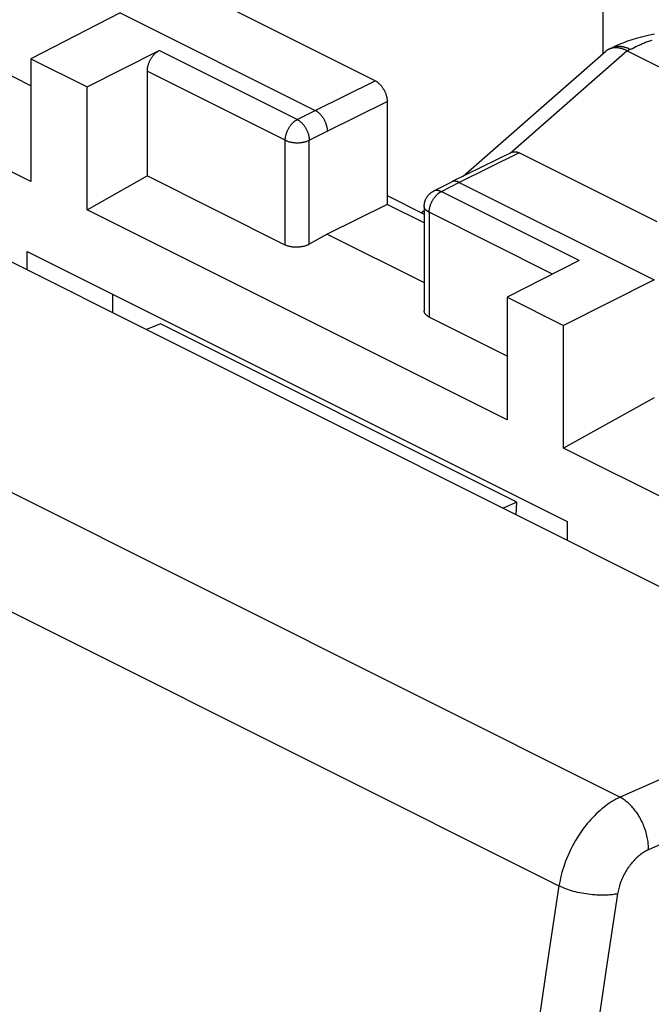
# Model space of a CAD drawing. Units: millimetres. Extents: x -20 to 20.4, y -25.9 to 28.3.
# Drawn here: x -9.7 to -2.3, y 10.6 to 22.2 of the extents above; entities that cross this region are included whole.
import ezdxf

# ---------------------------------------------------------------- set-up
doc = ezdxf.new("R2010")
doc.units = ezdxf.units.MM
doc.header["$LTSCALE"] = 16.335
doc.layers.get('0').update_dxf_attribs({"linetype": 'CONTINUOUS'})

msp = doc.modelspace()

# ---------------------------------------------------------------- linework, layer by layer
at = {"color": 7, "linetype": 'CONTINUOUS'}
for p, q in [((-2.851, 21.842), (-2.851, 23.075)), ((-8.543, 22.322), (-9.597, 21.781)), ((-8.543, 22.322), (-6.245, 21.173)), ((-5.538, 21.522), (-7.164, 22.335)), ((-9.597, 21.464), (-10.523, 21.927)), ((-8.932, 21.449), (-8.084, 21.879)), ((-6.458, 21.065), (-8.084, 21.879)), ((-4.501, 20.398), (-2.818, 21.871)), ((-3.947, 20.67), (-2.569, 21.877)), ((-2.78, 21.895), (-2.746, 21.911)), ((-2.569, 21.877), (-2.568, 21.876)), ((-2.568, 21.876), (-2.53, 21.893)), ((-2.568, 21.876), (-0.362, 20.773)), ((-14.622, 21.785), (0.228, 14.361)), ((-9.597, 21.781), (-9.597, 20.335)), ((-9.597, 21.781), (-8.932, 21.449)), ((-8.225, 21.635), (-8.225, 20.401)), ((-6.598, 20.822), (-8.225, 21.635)), ((-6.245, 21.173), (-5.538, 21.522)), ((-9.597, 20.335), (-11.765, 21.419)), ((-8.932, 20.003), (-8.932, 21.449)), ((-6.103, 20.929), (-5.396, 21.278)), ((-5.396, 21.278), (-5.396, 20.066)), ((-6.458, 21.065), (-6.245, 21.173)), ((-6.315, 20.822), (-6.103, 20.929)), ((-6.598, 19.588), (-6.598, 20.822)), ((-6.315, 19.597), (-6.315, 20.822)), ((-3.93, 20.679), (-4.637, 20.331)), ((-3.84, 20.673), (-4.548, 20.325)), ((-2.214, 19.86), (-3.84, 20.673)), ((-17.353, 20.436), (-2.65, 13.085)), ((-8.932, 20.003), (-8.225, 20.401)), ((-6.598, 19.588), (-8.225, 20.401)), ((-4.637, 20.33), (-4.85, 20.222)), ((-4.548, 20.325), (-4.761, 20.216)), ((-4.637, 20.331), (-4.637, 20.33)), ((-4.548, 20.325), (-2.249, 19.176)), ((-3.134, 19.404), (-4.761, 20.217)), ((-5.396, 20.066), (-6.103, 19.717)), ((-5.396, 20.172), (-4.96, 19.953)), ((-4.96, 19.848), (-5.396, 20.066)), ((-3.982, 17.528), (-8.932, 20.003)), ((-4.991, 19.969), (-4.96, 19.996)), ((-4.96, 20.044), (-4.96, 18.813)), ((-4.901, 19.973), (-4.901, 18.74)), ((-3.446, 19.246), (-4.901, 19.973)), ((-6.103, 19.717), (-6.315, 19.597)), ((-6.103, 19.717), (-4.96, 19.145)), ((-9.639, 19.294), (-9.639, 19.513)), ((-9.639, 19.513), (-3.275, 16.331)), ((-3.134, 19.404), (-3.982, 18.974)), ((-2.249, 19.176), (-3.316, 18.641)), ((-8.632, 18.79), (-8.632, 19.01)), ((-3.982, 18.974), (-3.982, 17.528)), ((-3.982, 18.974), (-3.316, 18.641)), ((-3.982, 18.28), (-4.901, 18.74)), ((-8.067, 18.661), (-8.233, 18.591)), ((-3.869, 16.561), (-8.067, 18.661)), ((-3.316, 17.195), (-3.316, 18.641)), ((-2.249, 17.79), (-3.316, 17.195)), ((-1.148, 16.111), (-3.316, 17.195)), ((-3.869, 16.561), (-4.029, 16.489)), ((-3.875, 16.412), (-3.869, 16.561)), ((-3.275, 16.331), (-3.275, 16.112)), ((0.228, 14.361), (-2.65, 13.085)), ((0.563, 13.742), (-2.316, 12.466))]:
    msp.add_line(p, q, dxfattribs=at)
for points in [[(-2.247, 22.07), (-2.283, 22.063), (-2.319, 22.056), (-2.352, 22.049), (-2.385, 22.041), (-2.415, 22.033), (-2.445, 22.025), (-2.472, 22.017), (-2.5, 22.008), (-2.525, 22), (-2.551, 21.991), (-2.574, 21.983), (-2.598, 21.974), (-2.62, 21.966), (-2.641, 21.957), (-2.681, 21.94), (-2.718, 21.924), (-2.746, 21.911)], [(-2.746, 21.911), (-2.742, 21.913), (-2.737, 21.915), (-2.733, 21.916), (-2.729, 21.918), (-2.724, 21.919), (-2.719, 21.921), (-2.715, 21.922), (-2.71, 21.923), (-2.705, 21.924), (-2.7, 21.925), (-2.695, 21.926), (-2.69, 21.927), (-2.684, 21.928), (-2.679, 21.928), (-2.674, 21.928), (-2.669, 21.929), (-2.664, 21.929), (-2.658, 21.929), (-2.653, 21.928), (-2.647, 21.928), (-2.642, 21.928), (-2.637, 21.927), (-2.631, 21.926), (-2.626, 21.926), (-2.62, 21.925), (-2.615, 21.924), (-2.609, 21.922), (-2.604, 21.921), (-2.598, 21.92), (-2.591, 21.918), (-2.584, 21.916), (-2.578, 21.913), (-2.571, 21.911), (-2.564, 21.909), (-2.557, 21.906), (-2.551, 21.903), (-2.544, 21.9), (-2.537, 21.896), (-2.53, 21.893)], [(-2.53, 21.893), (-2.522, 21.897), (-2.514, 21.9), (-2.506, 21.904), (-2.464, 21.925)], [(-2.464, 21.925), (-2.455, 21.929), (-2.446, 21.933), (-2.436, 21.938), (-2.427, 21.942), (-2.417, 21.947), (-2.406, 21.951), (-2.396, 21.956), (-2.385, 21.961), (-2.374, 21.965), (-2.363, 21.97), (-2.351, 21.975), (-2.339, 21.979), (-2.326, 21.984), (-2.313, 21.988), (-2.3, 21.993), (-2.286, 21.998), (-2.272, 22.002)], [(-8.225, 21.635), (-8.224, 21.641), (-8.224, 21.646), (-8.224, 21.652), (-8.223, 21.657), (-8.223, 21.663), (-8.222, 21.67), (-8.221, 21.677), (-8.219, 21.685), (-8.218, 21.692), (-8.216, 21.699), (-8.214, 21.707), (-8.212, 21.714), (-8.209, 21.721), (-8.207, 21.728), (-8.204, 21.736), (-8.201, 21.743), (-8.198, 21.75), (-8.194, 21.757), (-8.191, 21.764), (-8.187, 21.771), (-8.183, 21.778), (-8.179, 21.784), (-8.175, 21.791), (-8.171, 21.797), (-8.167, 21.804), (-8.162, 21.81), (-8.158, 21.816), (-8.153, 21.822), (-8.148, 21.827), (-8.143, 21.833), (-8.138, 21.838), (-8.133, 21.843), (-8.127, 21.848), (-8.123, 21.852), (-8.119, 21.855), (-8.115, 21.859), (-8.11, 21.862), (-8.106, 21.865), (-8.102, 21.868), (-8.097, 21.871), (-8.093, 21.874), (-8.088, 21.876), (-8.084, 21.879)], [(-2.78, 21.895), (-2.782, 21.894), (-2.783, 21.894), (-2.785, 21.893), (-2.787, 21.892), (-2.789, 21.891), (-2.791, 21.89), (-2.793, 21.889), (-2.795, 21.887), (-2.797, 21.886), (-2.799, 21.885), (-2.801, 21.884), (-2.803, 21.882), (-2.805, 21.881), (-2.806, 21.88), (-2.808, 21.878), (-2.81, 21.877), (-2.812, 21.875), (-2.814, 21.874), (-2.815, 21.873), (-2.817, 21.872), (-2.818, 21.871)], [(-2.569, 21.877), (-2.576, 21.88), (-2.583, 21.883), (-2.59, 21.886), (-2.597, 21.889), (-2.605, 21.892), (-2.611, 21.894), (-2.618, 21.896), (-2.625, 21.899), (-2.632, 21.901), (-2.639, 21.902), (-2.645, 21.904), (-2.65, 21.905), (-2.656, 21.906), (-2.661, 21.907), (-2.667, 21.908), (-2.672, 21.909), (-2.678, 21.91), (-2.683, 21.91), (-2.688, 21.911), (-2.694, 21.911), (-2.699, 21.911), (-2.704, 21.911), (-2.709, 21.911), (-2.714, 21.911), (-2.719, 21.911), (-2.725, 21.91), (-2.73, 21.91), (-2.735, 21.909), (-2.739, 21.908), (-2.744, 21.907), (-2.749, 21.906), (-2.753, 21.905), (-2.758, 21.904), (-2.763, 21.902), (-2.767, 21.901), (-2.771, 21.899), (-2.776, 21.897), (-2.78, 21.895)], [(-5.538, 21.522), (-5.533, 21.52), (-5.528, 21.517), (-5.524, 21.514), (-5.52, 21.512), (-5.515, 21.509), (-5.511, 21.506), (-5.507, 21.502), (-5.502, 21.499), (-5.498, 21.495), (-5.494, 21.492), (-5.488, 21.487), (-5.483, 21.482), (-5.478, 21.476), (-5.473, 21.471), (-5.468, 21.465), (-5.464, 21.459), (-5.459, 21.453), (-5.454, 21.447), (-5.45, 21.441), (-5.446, 21.434), (-5.442, 21.428), (-5.438, 21.421), (-5.434, 21.414), (-5.43, 21.407), (-5.426, 21.4), (-5.423, 21.393), (-5.42, 21.386), (-5.417, 21.379), (-5.414, 21.372), (-5.412, 21.364), (-5.409, 21.357), (-5.407, 21.35), (-5.405, 21.342), (-5.403, 21.335), (-5.401, 21.328), (-5.4, 21.321), (-5.399, 21.313), (-5.398, 21.306), (-5.397, 21.3), (-5.397, 21.295), (-5.396, 21.289), (-5.396, 21.284), (-5.396, 21.278)], [(-6.245, 21.173), (-6.24, 21.171), (-6.235, 21.168), (-6.231, 21.166), (-6.226, 21.163), (-6.221, 21.16), (-6.217, 21.156), (-6.212, 21.153), (-6.208, 21.149), (-6.204, 21.145), (-6.199, 21.141), (-6.195, 21.137), (-6.191, 21.133), (-6.186, 21.129), (-6.182, 21.124), (-6.178, 21.12), (-6.174, 21.115), (-6.17, 21.11), (-6.166, 21.105), (-6.162, 21.1), (-6.159, 21.095), (-6.155, 21.089), (-6.151, 21.084), (-6.148, 21.078), (-6.145, 21.073), (-6.141, 21.067), (-6.138, 21.061), (-6.135, 21.055), (-6.132, 21.05), (-6.13, 21.044), (-6.127, 21.038), (-6.125, 21.032), (-6.122, 21.026), (-6.12, 21.02), (-6.118, 21.013), (-6.116, 21.007), (-6.114, 21.001), (-6.112, 20.995), (-6.111, 20.989), (-6.109, 20.983), (-6.108, 20.977), (-6.107, 20.971), (-6.106, 20.965), (-6.105, 20.959), (-6.104, 20.953), (-6.104, 20.947), (-6.104, 20.941), (-6.103, 20.935), (-6.103, 20.929)], [(-6.598, 20.822), (-6.598, 20.828), (-6.598, 20.833), (-6.598, 20.839), (-6.597, 20.844), (-6.596, 20.85), (-6.595, 20.857), (-6.594, 20.864), (-6.593, 20.872), (-6.591, 20.879), (-6.589, 20.886), (-6.587, 20.893), (-6.585, 20.901), (-6.583, 20.908), (-6.58, 20.915), (-6.577, 20.923), (-6.574, 20.93), (-6.571, 20.937), (-6.568, 20.944), (-6.565, 20.951), (-6.561, 20.958), (-6.557, 20.965), (-6.553, 20.971), (-6.549, 20.978), (-6.545, 20.984), (-6.54, 20.991), (-6.536, 20.997), (-6.531, 21.003), (-6.526, 21.009), (-6.521, 21.014), (-6.517, 21.02), (-6.512, 21.025), (-6.506, 21.03), (-6.501, 21.035), (-6.497, 21.039), (-6.493, 21.042), (-6.488, 21.046), (-6.484, 21.049), (-6.48, 21.052), (-6.475, 21.055), (-6.471, 21.058), (-6.467, 21.06), (-6.462, 21.063), (-6.458, 21.065)], [(-6.458, 21.065), (-6.452, 21.063), (-6.447, 21.06), (-6.442, 21.057), (-6.437, 21.054), (-6.432, 21.05), (-6.427, 21.046), (-6.422, 21.042), (-6.418, 21.038), (-6.413, 21.034), (-6.408, 21.03), (-6.403, 21.025), (-6.399, 21.02), (-6.394, 21.015), (-6.39, 21.01), (-6.385, 21.005), (-6.381, 21), (-6.377, 20.994), (-6.373, 20.989), (-6.369, 20.983), (-6.365, 20.977), (-6.361, 20.971), (-6.357, 20.965), (-6.354, 20.959), (-6.35, 20.952), (-6.347, 20.946), (-6.344, 20.94), (-6.341, 20.933), (-6.338, 20.927), (-6.336, 20.92), (-6.333, 20.913), (-6.331, 20.907), (-6.328, 20.9), (-6.326, 20.893), (-6.325, 20.887), (-6.323, 20.88), (-6.321, 20.873), (-6.32, 20.867), (-6.319, 20.86), (-6.318, 20.854), (-6.317, 20.847), (-6.316, 20.841), (-6.316, 20.835), (-6.315, 20.828), (-6.315, 20.822)], [(-6.598, 20.822), (-6.593, 20.819), (-6.588, 20.817), (-6.582, 20.815), (-6.577, 20.813), (-6.571, 20.81), (-6.565, 20.808), (-6.559, 20.807), (-6.553, 20.805), (-6.546, 20.803), (-6.54, 20.802), (-6.533, 20.8), (-6.527, 20.799), (-6.52, 20.798), (-6.513, 20.797), (-6.506, 20.796), (-6.499, 20.795), (-6.492, 20.794), (-6.485, 20.794), (-6.478, 20.793), (-6.471, 20.793), (-6.461, 20.793), (-6.452, 20.793), (-6.442, 20.793), (-6.435, 20.793), (-6.428, 20.794), (-6.421, 20.794), (-6.414, 20.795), (-6.407, 20.796), (-6.4, 20.797), (-6.394, 20.798), (-6.387, 20.799), (-6.38, 20.8), (-6.374, 20.802), (-6.367, 20.803), (-6.361, 20.805), (-6.355, 20.807), (-6.349, 20.808), (-6.343, 20.81), (-6.337, 20.813), (-6.331, 20.815), (-6.326, 20.817), (-6.321, 20.819), (-6.315, 20.822)], [(-3.93, 20.679), (-3.928, 20.68), (-3.926, 20.681), (-3.924, 20.682), (-3.922, 20.683), (-3.919, 20.683), (-3.917, 20.684), (-3.915, 20.685), (-3.913, 20.685), (-3.911, 20.686), (-3.909, 20.686), (-3.907, 20.686), (-3.905, 20.687), (-3.902, 20.687), (-3.9, 20.687), (-3.898, 20.687), (-3.896, 20.687), (-3.893, 20.687), (-3.891, 20.687), (-3.889, 20.687), (-3.886, 20.687), (-3.884, 20.687), (-3.882, 20.686), (-3.879, 20.686), (-3.877, 20.686), (-3.874, 20.685), (-3.872, 20.685), (-3.87, 20.684), (-3.867, 20.684), (-3.865, 20.683), (-3.863, 20.682), (-3.86, 20.681), (-3.857, 20.68), (-3.854, 20.679), (-3.851, 20.678), (-3.849, 20.677), (-3.846, 20.676), (-3.843, 20.675), (-3.84, 20.673)], [(-4.548, 20.325), (-4.55, 20.326), (-4.553, 20.327), (-4.555, 20.329), (-4.558, 20.33), (-4.561, 20.331), (-4.563, 20.332), (-4.566, 20.333), (-4.569, 20.333), (-4.571, 20.334), (-4.574, 20.335), (-4.576, 20.336), (-4.579, 20.336), (-4.582, 20.337), (-4.584, 20.337), (-4.587, 20.338), (-4.589, 20.338), (-4.592, 20.338), (-4.594, 20.339), (-4.597, 20.339), (-4.599, 20.339), (-4.602, 20.339), (-4.604, 20.339), (-4.606, 20.339), (-4.609, 20.338), (-4.611, 20.338), (-4.614, 20.338), (-4.616, 20.337), (-4.618, 20.337), (-4.621, 20.337), (-4.623, 20.336), (-4.625, 20.335), (-4.627, 20.335), (-4.629, 20.334), (-4.632, 20.333), (-4.634, 20.332), (-4.635, 20.331), (-4.637, 20.331)], [(-4.96, 20.044), (-4.96, 20.05), (-4.959, 20.055), (-4.959, 20.061), (-4.958, 20.066), (-4.958, 20.072), (-4.957, 20.077), (-4.956, 20.083), (-4.955, 20.088), (-4.953, 20.093), (-4.952, 20.099), (-4.95, 20.104), (-4.949, 20.109), (-4.947, 20.115), (-4.945, 20.12), (-4.943, 20.125), (-4.94, 20.13), (-4.938, 20.135), (-4.935, 20.14), (-4.932, 20.145), (-4.929, 20.15), (-4.926, 20.155), (-4.923, 20.159), (-4.92, 20.164), (-4.916, 20.168), (-4.913, 20.173), (-4.909, 20.177), (-4.905, 20.181), (-4.901, 20.185), (-4.898, 20.189), (-4.894, 20.192), (-4.89, 20.196), (-4.886, 20.199), (-4.882, 20.203), (-4.877, 20.206), (-4.873, 20.209), (-4.869, 20.212), (-4.864, 20.215), (-4.86, 20.217), (-4.855, 20.22), (-4.85, 20.222)], [(-4.874, 20.088), (-4.872, 20.094), (-4.869, 20.1), (-4.866, 20.105), (-4.863, 20.111), (-4.86, 20.116), (-4.857, 20.121), (-4.854, 20.127), (-4.85, 20.132), (-4.847, 20.137), (-4.843, 20.142), (-4.84, 20.147), (-4.836, 20.152), (-4.832, 20.157), (-4.828, 20.161), (-4.824, 20.166), (-4.821, 20.169), (-4.818, 20.173), (-4.815, 20.176), (-4.811, 20.18), (-4.808, 20.183), (-4.804, 20.186), (-4.801, 20.189), (-4.797, 20.192), (-4.794, 20.195), (-4.79, 20.198), (-4.786, 20.201), (-4.783, 20.204), (-4.779, 20.206), (-4.775, 20.208), (-4.772, 20.211), (-4.768, 20.213)], [(-4.761, 20.217), (-4.763, 20.218), (-4.765, 20.219), (-4.768, 20.22), (-4.77, 20.221), (-4.773, 20.222), (-4.776, 20.223), (-4.778, 20.224), (-4.781, 20.225), (-4.783, 20.226), (-4.785, 20.227), (-4.788, 20.227), (-4.79, 20.228), (-4.793, 20.228), (-4.795, 20.229), (-4.798, 20.229), (-4.8, 20.23), (-4.803, 20.23), (-4.805, 20.23), (-4.807, 20.231), (-4.81, 20.231), (-4.812, 20.231), (-4.814, 20.231), (-4.817, 20.231), (-4.819, 20.231), (-4.821, 20.23), (-4.824, 20.23), (-4.826, 20.23), (-4.828, 20.23), (-4.83, 20.229), (-4.833, 20.229), (-4.835, 20.228), (-4.837, 20.228), (-4.839, 20.227), (-4.841, 20.226), (-4.843, 20.226), (-4.845, 20.225), (-4.846, 20.224), (-4.848, 20.223), (-4.85, 20.222)], [(-4.768, 20.213), (-4.767, 20.213), (-4.766, 20.214), (-4.765, 20.214), (-4.765, 20.215), (-4.764, 20.215), (-4.763, 20.216), (-4.762, 20.216), (-4.761, 20.216)], [(-4.901, 19.973), (-4.901, 19.977), (-4.901, 19.981), (-4.901, 19.985), (-4.901, 19.989), (-4.9, 19.993), (-4.9, 19.997), (-4.899, 20.001), (-4.899, 20.005), (-4.898, 20.01), (-4.898, 20.014), (-4.897, 20.018), (-4.896, 20.022), (-4.895, 20.026), (-4.894, 20.03), (-4.893, 20.035), (-4.892, 20.04), (-4.89, 20.045), (-4.889, 20.05), (-4.887, 20.055), (-4.886, 20.059), (-4.884, 20.064), (-4.882, 20.069), (-4.88, 20.074), (-4.878, 20.079), (-4.876, 20.084), (-4.874, 20.088)], [(-4.901, 19.973), (-4.904, 19.975), (-4.907, 19.976), (-4.909, 19.978), (-4.912, 19.979), (-4.915, 19.981), (-4.917, 19.982), (-4.92, 19.984), (-4.922, 19.986), (-4.924, 19.987), (-4.927, 19.989), (-4.929, 19.991), (-4.931, 19.993), (-4.933, 19.994), (-4.935, 19.996), (-4.937, 19.998), (-4.938, 19.999), (-4.94, 20.001), (-4.941, 20.002), (-4.943, 20.004), (-4.944, 20.006), (-4.946, 20.007), (-4.947, 20.009), (-4.948, 20.011), (-4.949, 20.012), (-4.95, 20.014), (-4.952, 20.016), (-4.952, 20.017), (-4.953, 20.019), (-4.954, 20.021), (-4.955, 20.023), (-4.956, 20.025), (-4.956, 20.026), (-4.957, 20.028), (-4.958, 20.03), (-4.958, 20.032), (-4.959, 20.033), (-4.959, 20.035), (-4.959, 20.037), (-4.959, 20.039), (-4.96, 20.041), (-4.96, 20.042), (-4.96, 20.044)], [(-6.315, 19.597), (-6.321, 19.594), (-6.327, 19.591), (-6.333, 19.588), (-6.339, 19.586), (-6.346, 19.583), (-6.352, 19.581), (-6.359, 19.578), (-6.366, 19.576), (-6.373, 19.574), (-6.38, 19.572), (-6.388, 19.57), (-6.395, 19.569), (-6.403, 19.567), (-6.41, 19.566), (-6.418, 19.565), (-6.426, 19.564), (-6.433, 19.563), (-6.441, 19.562), (-6.449, 19.562), (-6.457, 19.562), (-6.465, 19.561), (-6.472, 19.561), (-6.48, 19.562), (-6.488, 19.562), (-6.496, 19.562), (-6.503, 19.563), (-6.511, 19.564), (-6.519, 19.565), (-6.526, 19.566), (-6.533, 19.567), (-6.54, 19.569), (-6.548, 19.57), (-6.554, 19.572), (-6.561, 19.574), (-6.568, 19.576), (-6.574, 19.578), (-6.58, 19.58), (-6.586, 19.583), (-6.592, 19.586), (-6.598, 19.588)], [(-18.062, 19.387), (-3.371, 12.041)], [(-4.901, 18.74), (-4.904, 18.741), (-4.906, 18.743), (-4.909, 18.744), (-4.912, 18.745), (-4.914, 18.747), (-4.917, 18.749), (-4.919, 18.75), (-4.921, 18.752), (-4.924, 18.753), (-4.926, 18.755), (-4.928, 18.757), (-4.93, 18.758), (-4.932, 18.76), (-4.934, 18.762), (-4.936, 18.764), (-4.938, 18.766), (-4.939, 18.767), (-4.941, 18.769), (-4.942, 18.77), (-4.944, 18.772), (-4.945, 18.774), (-4.946, 18.775), (-4.948, 18.777), (-4.949, 18.779), (-4.95, 18.781), (-4.951, 18.782), (-4.952, 18.784), (-4.953, 18.786), (-4.954, 18.787), (-4.954, 18.789), (-4.955, 18.791), (-4.956, 18.793), (-4.957, 18.795), (-4.957, 18.797), (-4.958, 18.798), (-4.958, 18.8), (-4.959, 18.802), (-4.959, 18.804), (-4.959, 18.806), (-4.959, 18.808), (-4.96, 18.809), (-4.96, 18.811), (-4.96, 18.813)], [(-2.65, 13.085), (-2.675, 13.073), (-2.7, 13.06), (-2.724, 13.047), (-2.748, 13.033), (-2.771, 13.018), (-2.794, 13.002), (-2.816, 12.986), (-2.84, 12.968), (-2.864, 12.949), (-2.887, 12.929), (-2.909, 12.909), (-2.931, 12.888), (-2.953, 12.867), (-2.974, 12.845), (-2.996, 12.822), (-3.017, 12.798), (-3.038, 12.773), (-3.058, 12.748), (-3.077, 12.723), (-3.096, 12.697), (-3.115, 12.671), (-3.136, 12.639), (-3.157, 12.606), (-3.177, 12.573), (-3.196, 12.539), (-3.215, 12.505), (-3.232, 12.471), (-3.249, 12.436), (-3.264, 12.401), (-3.279, 12.366), (-3.293, 12.33), (-3.307, 12.294), (-3.319, 12.257), (-3.328, 12.227), (-3.337, 12.196), (-3.345, 12.165), (-3.353, 12.135), (-3.359, 12.103), (-3.365, 12.072), (-3.371, 12.041)], [(-2.316, 12.466), (-2.315, 12.483), (-2.316, 12.499), (-2.317, 12.515), (-2.318, 12.531), (-2.319, 12.547), (-2.321, 12.563), (-2.324, 12.579), (-2.326, 12.595), (-2.33, 12.61), (-2.334, 12.629), (-2.338, 12.648), (-2.344, 12.667), (-2.349, 12.685), (-2.355, 12.704), (-2.362, 12.722), (-2.369, 12.74), (-2.376, 12.758), (-2.384, 12.776), (-2.392, 12.794), (-2.401, 12.811), (-2.41, 12.828), (-2.419, 12.845), (-2.429, 12.862), (-2.439, 12.879), (-2.45, 12.895), (-2.459, 12.908), (-2.469, 12.922), (-2.479, 12.935), (-2.489, 12.947), (-2.5, 12.96), (-2.51, 12.972), (-2.521, 12.984), (-2.533, 12.996), (-2.545, 13.007), (-2.555, 13.017), (-2.566, 13.027), (-2.578, 13.036), (-2.589, 13.045), (-2.601, 13.054), (-2.613, 13.062), (-2.625, 13.07), (-2.638, 13.078), (-2.65, 13.085)], [(-2.316, 12.466), (-2.328, 12.461), (-2.34, 12.454), (-2.353, 12.448), (-2.364, 12.441), (-2.376, 12.433), (-2.388, 12.426), (-2.399, 12.418), (-2.411, 12.409), (-2.423, 12.399), (-2.435, 12.39), (-2.446, 12.38), (-2.457, 12.369), (-2.468, 12.359), (-2.479, 12.348), (-2.49, 12.336), (-2.501, 12.324), (-2.511, 12.312), (-2.522, 12.3), (-2.532, 12.287), (-2.541, 12.274), (-2.551, 12.261), (-2.562, 12.245), (-2.572, 12.229), (-2.582, 12.212), (-2.592, 12.195), (-2.601, 12.178), (-2.61, 12.161), (-2.619, 12.144), (-2.627, 12.126), (-2.634, 12.109), (-2.641, 12.091), (-2.648, 12.073), (-2.654, 12.054), (-2.659, 12.039), (-2.663, 12.024), (-2.667, 12.009), (-2.671, 11.993), (-2.674, 11.978), (-2.677, 11.962), (-2.68, 11.947)], [(-3.371, 12.041), (-3.507, 11.152), (-3.636, 10.261), (-3.758, 9.37), (-3.872, 8.478), (-3.978, 7.597), (-4.077, 6.715), (-4.169, 5.833), (-4.253, 4.949), (-4.329, 4.078), (-4.397, 3.207), (-4.458, 2.335), (-4.512, 1.462)], [(-2.68, 11.947), (-2.815, 11.063), (-2.944, 10.177), (-3.065, 9.291), (-3.179, 8.404), (-3.284, 7.528), (-3.383, 6.651), (-3.474, 5.773), (-3.557, 4.895), (-3.633, 4.029), (-3.701, 3.162), (-3.762, 2.294), (-3.815, 1.427)], [(-2.68, 11.947), (-2.695, 11.943), (-2.711, 11.941), (-2.726, 11.938), (-2.742, 11.936), (-2.758, 11.934), (-2.773, 11.933), (-2.789, 11.931), (-2.805, 11.93), (-2.825, 11.93), (-2.846, 11.929), (-2.867, 11.929), (-2.888, 11.929), (-2.908, 11.93), (-2.929, 11.931), (-2.95, 11.933), (-2.975, 11.935), (-3.001, 11.938), (-3.026, 11.941), (-3.052, 11.945), (-3.077, 11.949), (-3.102, 11.953), (-3.126, 11.958), (-3.151, 11.964), (-3.175, 11.97), (-3.199, 11.976), (-3.223, 11.983), (-3.247, 11.991), (-3.265, 11.997), (-3.283, 12.003), (-3.301, 12.01), (-3.319, 12.017), (-3.336, 12.025), (-3.354, 12.033), (-3.371, 12.041)]]:
    msp.add_lwpolyline(points, dxfattribs=at)

doc.saveas('drawing.dxf')
